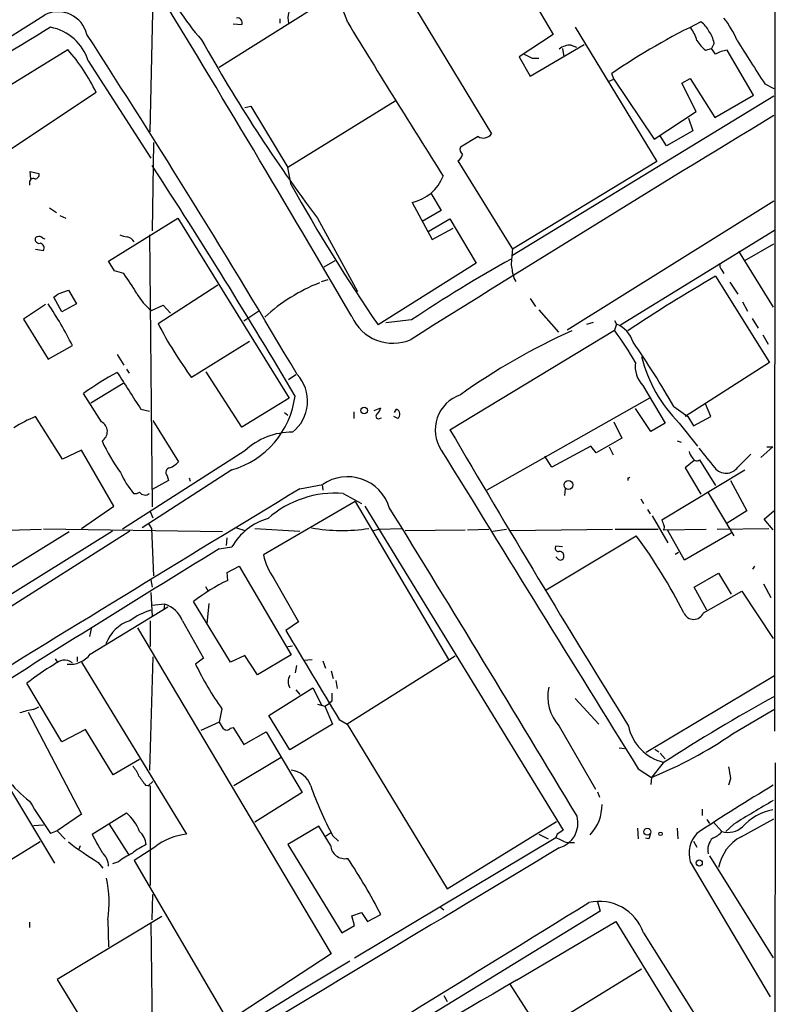
# Model space of a CAD drawing. Extents: x 5 to 1036, y 0 to 869.
# Drawn here: x 738 to 835, y 292 to 419 of the extents above; entities that cross this region are included whole.
import ezdxf

# ---------------------------------------------------------------- set-up
doc = ezdxf.new("R2010")
doc.units = 0
doc.header["$MEASUREMENT"] = 0
doc.layers.add('MAIN', color=5, linetype='CONTINUOUS')

msp = doc.modelspace()

# ---------------------------------------------------------------- linework, layer by layer
at = {"layer": 'MAIN'}
for p, q in [((834.7287, 725.0007), (834.644, 327.5753)), ((802.0473, 424.18), (806.196, 417.1527)), ((754.38, 404.622), (754.8033, 423.3333)), ((777.4093, 421.8093), (763.27, 412.9193)), ((787.4, 422.3173), (798.2373, 404.368)), ((771.0593, 419.1847), (771.0593, 418.592)), ((765.048, 418.5073), (766.1487, 418.4227)), ((808.99, 418.084), (819.4887, 400.812)), ((806.196, 417.1527), (801.7933, 414.274)), ((730.8427, 407.2467), (743.7967, 415.2053)), ((803.2327, 411.8187), (810.1753, 415.8827)), ((807.3813, 415.3747), (807.5507, 414.274)), ((808.482, 415.798), (809.1593, 415.544)), ((825.754, 415.1207), (826.516, 415.3747)), ((826.8547, 416.052), (826.516, 415.3747)), ((827.024, 414.6127), (826.516, 415.3747)), ((801.7933, 414.274), (803.2327, 411.8187)), ((803.4867, 414.1047), (804.3333, 414.1047)), ((831.9347, 409.3633), (828.548, 415.1207)), ((746.4213, 413.766), (754.4647, 401.2353)), ((813.3927, 411.1413), (813.9853, 411.3953)), ((813.9853, 411.3953), (813.7313, 412.1573)), ((813.9853, 411.3953), (819.15, 403.6907)), ((822.706, 410.8873), (823.8067, 411.48)), ((823.8067, 411.48), (826.9393, 406.4847)), ((824.5687, 407.2467), (822.706, 410.8873)), ((833.374, 410.8027), (834.5593, 410.21)), ((747.4373, 409.702), (734.568, 401.1507)), ((800.9467, 388.7893), (834.5593, 409.2787)), ((826.9393, 406.4847), (831.9347, 409.3633)), ((766.572, 407.7547), (767.334, 407.924)), ((767.334, 407.924), (772.0753, 400.05)), ((785.876, 408.6013), (772.0753, 400.05)), ((819.15, 403.6907), (824.5687, 407.2467)), ((823.5527, 406.4), (824.1453, 404.7913)), ((796.544, 404.0293), (794.258, 402.6747)), ((820.7587, 402.844), (819.912, 404.114)), ((824.1453, 404.7913), (820.7587, 402.844)), ((754.8033, 403.2673), (754.634, 391.922)), ((772.4987, 397.8487), (772.0753, 400.05)), ((793.9193, 400.8967), (800.9467, 389.5513)), ((819.4887, 400.812), (800.9467, 389.5513)), ((739.0553, 398.6107), (738.9707, 399.542)), ((738.9707, 399.542), (740.0713, 399.288)), ((738.886, 398.1027), (738.886, 397.764)), ((790.448, 396.748), (791.8027, 394.5467)), ((788.0773, 395.5627), (790.6173, 390.8213)), ((834.5593, 395.732), (807.974, 379.1373)), ((741.426, 394.8853), (742.3573, 394.2927)), ((742.7807, 393.8693), (743.5427, 393.5307)), ((791.8027, 394.5467), (789.3473, 393.1073)), ((749.046, 388.0273), (757.936, 393.5307)), ((757.936, 393.5307), (772.2447, 370.4167)), ((775.8853, 393.5307), (781.05, 384.1327)), ((790.1093, 391.8373), (792.9033, 393.446)), ((792.9033, 393.446), (796.29, 387.7733)), ((754.2953, 391.414), (754.634, 356.4467)), ((790.6173, 390.8213), (793.3267, 392.2607)), ((814.832, 379.8147), (834.644, 392.0067)), ((740.5793, 390.9907), (740.8333, 390.906)), ((830.834, 388.112), (834.5593, 390.2287)), ((739.648, 389.5513), (740.664, 389.382)), ((829.9873, 389.2973), (834.4747, 382.1007)), ((749.808, 386.7573), (749.046, 388.0273)), ((776.732, 387.2653), (778.1713, 388.112)), ((796.29, 387.7733), (783.6747, 379.8147)), ((750.9933, 386.4187), (749.808, 386.7573)), ((827.024, 386.08), (833.9667, 374.9887)), ((827.8707, 386.842), (828.1247, 386.4187)), ((755.396, 379.984), (763.1007, 384.9793)), ((776.3933, 385.4027), (777.24, 385.6567)), ((801.116, 385.826), (801.37, 385.4027)), ((828.8867, 385.318), (829.9027, 383.794)), ((742.696, 383.8787), (743.8813, 384.302)), ((743.8813, 384.302), (744.8973, 382.524)), ((740.918, 382.4393), (738.124, 380.5767)), ((743.0347, 381.508), (742.0187, 383.3707)), ((744.8973, 382.524), (743.0347, 381.508)), ((754.5493, 381.6773), (756.0733, 382.3547)), ((756.0733, 382.3547), (757.0047, 381.3387)), ((803.2327, 383.2013), (803.91, 382.1853)), ((830.4953, 382.778), (831.1727, 381.5927)), ((768.35, 381.5927), (766.4027, 380.3227)), ((804.3333, 381.762), (806.8733, 378.8833)), ((738.124, 380.5767), (741.2567, 375.412)), ((787.9927, 380.492), (784.6907, 380.0687)), ((810.514, 379.8993), (811.3607, 380.1533)), ((814.07, 380.4073), (814.324, 379.8993)), ((814.324, 379.8993), (814.07, 379.1373)), ((831.7653, 380.6613), (832.5273, 379.3913)), ((792.9033, 366.3527), (814.07, 379.1373)), ((833.12, 378.5447), (833.7973, 377.3593)), ((767.1647, 377.698), (759.714, 373.0413)), ((741.2567, 375.412), (744.3893, 377.19)), ((750.1467, 376.0047), (750.9933, 374.65)), ((833.9667, 374.9887), (823.1293, 368.046)), ((751.332, 374.142), (751.6707, 373.634)), ((766.1487, 366.6913), (761.5767, 373.8033)), ((772.16, 372.7873), (773.0913, 373.4647)), ((750.9087, 372.2793), (746.76, 369.7393)), ((748.1147, 367.3687), (745.8287, 371.0093)), ((817.7107, 372.0253), (820.5893, 367.1993)), ((772.2447, 370.4167), (766.1487, 366.6913)), ((818.5573, 370.4167), (797.6447, 358.5633)), ((826.4313, 368.046), (825.754, 369.6547)), ((753.1947, 368.9773), (754.2953, 368.7233)), ((771.652, 368.554), (772.0753, 368.2153)), ((780.542, 368.6387), (780.542, 367.792)), ((783.1667, 368.808), (784.0133, 369.1467)), ((785.7913, 368.554), (786.0453, 368.9773)), ((818.7267, 366.0987), (816.7793, 369.062)), ((821.69, 369.316), (823.468, 368.046)), ((743.1193, 362.5427), (739.648, 368.046)), ((754.7187, 367.538), (758.0207, 362.204)), ((783.844, 367.792), (784.098, 367.8767)), ((786.2147, 367.792), (785.7067, 368.046)), ((813.9853, 367.3687), (815.0013, 365.252)), ((820.5893, 367.1993), (818.7267, 366.0987)), ((822.3673, 367.1993), (824.738, 364.236)), ((823.468, 368.046), (824.23, 366.8607)), ((824.23, 366.8607), (826.4313, 368.046)), ((815.0013, 365.252), (811.6993, 363.3893)), ((822.1133, 364.9133), (822.6213, 364.744)), ((745.5747, 363.728), (743.1193, 362.5427)), ((749.7233, 356.5313), (745.5747, 363.728)), ((766.572, 363.6433), (750.824, 353.568)), ((811.022, 364.236), (806.0267, 361.5267)), ((811.6993, 363.3893), (811.022, 364.236)), ((813.3927, 364.1513), (813.9007, 363.1353)), ((834.39, 364.1513), (832.866, 362.7967)), ((833.628, 364.1513), (834.39, 364.1513)), ((806.0267, 361.5267), (805.0953, 362.966)), ((824.3147, 362.3733), (823.1293, 361.442)), ((824.992, 362.458), (827.024, 359.156)), ((829.9027, 361.5267), (831.596, 363.22)), ((764.8787, 361.188), (753.364, 353.7373)), ((820.166, 354.7533), (830.834, 361.188)), ((823.1293, 361.442), (825.1613, 358.0553)), ((756.7507, 359.8333), (754.634, 358.648)), ((756.5813, 360.426), (756.7507, 359.8333)), ((759.3753, 360.172), (759.5447, 359.7487)), ((815.7633, 360.172), (815.7633, 359.8333)), ((828.9713, 359.8333), (831.088, 355.9387)), ((773.5993, 358.7327), (776.5627, 359.3253)), ((776.478, 359.3253), (776.5627, 358.5633)), ((807.72, 358.7327), (807.6353, 357.886)), ((826.0927, 358.2247), (829.3947, 352.7213)), ((780.7113, 357.124), (768.9427, 350.266)), ((779.1873, 358.14), (781.558, 356.87)), ((780.7113, 357.124), (792.734, 336.804)), ((817.4567, 357.4627), (817.7953, 356.87)), ((745.5747, 353.6527), (749.7233, 356.5313)), ((754.38, 355.854), (754.7187, 355.0073)), ((781.9813, 356.5313), (807.466, 314.8753)), ((818.3033, 356.108), (818.642, 355.5153)), ((831.088, 355.9387), (828.548, 354.33)), ((833.2893, 354.838), (834.5593, 355.9387)), ((818.896, 355.2613), (820.928, 351.79)), ((834.4747, 353.4833), (833.2893, 354.838)), ((749.554, 353.314), (707.644, 327.2367)), ((751.7553, 353.314), (710.692, 327.2367)), ((743.966, 353.2293), (730.9273, 345.186)), ((734.7373, 353.3987), (740.41, 353.568)), ((763.6933, 353.2293), (740.664, 353.568)), ((754.126, 354.33), (754.5493, 353.6527)), ((754.5493, 353.6527), (754.8033, 347.5567)), ((765.4713, 353.7373), (766.572, 353.3987)), ((767.842, 353.6527), (773.5993, 353.314)), ((783.082, 353.3987), (783.7593, 353.568)), ((783.7593, 353.568), (786.7227, 353.6527)), ((787.146, 353.3987), (794.8507, 353.4833)), ((795.1893, 353.4833), (797.8987, 353.568)), ((798.4067, 353.314), (800.1847, 353.568)), ((800.608, 353.3987), (813.816, 353.568)), ((814.1547, 353.568), (819.658, 353.568)), ((820.3353, 353.4833), (825.8387, 353.568)), ((823.0447, 349.5887), (820.928, 353.3987)), ((827.278, 353.568), (833.882, 353.6527)), ((764.2013, 351.4513), (764.286, 352.4673)), ((805.2647, 345.7787), (816.864, 352.7213)), ((829.056, 353.06), (823.0447, 349.5887)), ((763.27, 351.028), (764.8787, 351.282)), ((807.3813, 351.282), (806.5347, 351.3667)), ((806.8733, 349.6733), (806.5347, 350.012)), ((821.8593, 350.3507), (822.2827, 350.6047)), ((764.286, 347.98), (765.81, 348.8267)), ((765.81, 348.8267), (772.4987, 337.3967)), ((831.85, 348.4033), (832.104, 348.8267)), ((754.4647, 347.0487), (754.634, 346.1173)), ((764.3707, 346.964), (764.286, 347.98)), ((770.2973, 347.218), (773.43, 341.63)), ((824.3147, 346.1173), (827.4473, 347.8953)), ((827.4473, 347.8953), (829.056, 345.186)), ((761.492, 346.202), (761.8307, 345.6093)), ((825.9233, 343.154), (824.3147, 346.1173)), ((825.5, 342.8153), (830.4107, 345.6093)), ((830.4107, 345.6093), (834.4747, 339.5133)), ((833.2047, 346.5407), (834.136, 344.7627)), ((754.4647, 345.44), (754.634, 342.392)), ((746.6753, 337.4813), (756.666, 343.5773)), ((756.2427, 343.916), (754.634, 343.7467)), ((756.2427, 343.916), (756.158, 343.2387)), ((764.7093, 336.4653), (759.968, 344.2547)), ((761.9153, 344.0007), (761.6613, 341.376)), ((754.38, 341.7993), (754.38, 338.4973)), ((758.5287, 341.7993), (761.238, 336.9733)), ((746.8447, 340.9527), (746.5907, 339.7673)), ((752.7713, 340.868), (777.6633, 298.958)), ((773.43, 341.63), (771.8213, 340.5293)), ((772.0753, 338.4973), (772.668, 338.582)), ((742.188, 336.8887), (742.5267, 336.3807)), ((744.982, 337.1427), (744.982, 336.55)), ((754.7187, 337.1427), (754.2953, 322.58)), ((761.238, 336.9733), (760.222, 336.2113)), ((766.572, 337.312), (764.7093, 336.4653)), ((768.1807, 334.8567), (766.572, 337.312)), ((772.4987, 337.3967), (768.1807, 334.8567)), ((774.1073, 336.7193), (775.208, 336.804)), ((793.5807, 337.2273), (779.6953, 328.5067)), ((745.5747, 336.4653), (759.0367, 314.3673)), ((773.176, 336.042), (773.0067, 335.1107)), ((776.5627, 336.6347), (776.9013, 335.7033)), ((777.6633, 335.3647), (777.9173, 334.3487)), ((834.644, 334.6873), (818.134, 324.866)), ((743.0347, 326.2207), (738.5473, 333.756)), ((769.62, 329.6073), (775.2927, 333.1633)), ((773.0913, 332.9093), (773.5993, 332.3167)), ((775.2927, 333.1633), (776.3933, 330.962)), ((778.256, 334.0947), (778.4253, 333.0787)), ((808.99, 331.8087), (812.038, 328.5067)), ((739.394, 330.3693), (740.0713, 330.708)), ((763.6087, 330.454), (763.27, 328.7607)), ((775.8853, 331.0467), (776.8167, 330.7927)), ((776.8167, 330.7927), (777.4093, 331.1313)), ((776.8167, 330.7927), (777.8327, 328.5067)), ((777.748, 331.47), (777.4093, 331.1313)), ((829.2253, 327.2367), (834.5593, 330.3693)), ((738.7167, 330.0307), (745.5747, 316.9073)), ((772.3293, 325.2047), (769.62, 329.6073)), ((778.6793, 329.0993), (779.6953, 328.5067)), ((763.27, 328.7607), (760.8993, 327.66)), ((764.7093, 327.9987), (765.048, 328.0833)), ((765.048, 328.0833), (766.4027, 325.882)), ((777.8327, 328.5067), (772.3293, 325.2047)), ((779.6953, 328.5067), (792.5647, 307.34)), ((806.958, 328.2527), (811.6147, 320.1247)), ((746.0827, 327.8293), (743.0347, 326.2207)), ((749.6387, 321.9873), (746.0827, 327.8293)), ((766.4027, 325.882), (769.2813, 327.4907)), ((769.2813, 327.4907), (773.938, 319.7013)), ((733.044, 325.628), (742.1033, 310.642)), ((814.6627, 325.4587), (815.34, 325.374)), ((771.2287, 324.1887), (765.1327, 320.548)), ((819.2347, 325.2893), (819.7427, 324.9507)), ((819.912, 324.7813), (820.5893, 324.0193)), ((753.0253, 323.9347), (749.6387, 321.9873)), ((820.3353, 323.5113), (818.8113, 321.6487)), ((834.7287, 323.5113), (834.644, 285.5807)), ((817.118, 322.7493), (818.8113, 321.6487)), ((818.8113, 321.6487), (818.7267, 320.7173)), ((753.7873, 320.6327), (754.38, 320.548)), ((754.7187, 321.1407), (754.126, 320.548)), ((754.38, 320.548), (754.38, 307.7633)), ((828.9713, 321.4793), (828.7173, 320.6327)), ((773.938, 319.7013), (767.842, 315.8913)), ((811.8687, 319.786), (812.1227, 319.1087)), ((745.5747, 316.9073), (742.442, 314.7907)), ((746.9293, 314.3673), (751.332, 317.0767)), ((825.3307, 317.5847), (825.3307, 316.738)), ((739.394, 315.468), (740.664, 315.5527)), ((749.1307, 315.6373), (751.586, 311.7427)), ((776.0547, 315.3833), (772.0753, 313.0127)), ((777.5787, 312.928), (776.0547, 315.3833)), ((792.5647, 307.34), (806.6193, 315.976)), ((825.9233, 316.23), (826.262, 315.722)), ((826.77, 315.8913), (827.8707, 314.706)), ((829.3947, 315.6373), (828.3787, 314.706)), ((830.326, 314.0287), (834.5593, 316.3147)), ((742.442, 314.7907), (741.5953, 314.452)), ((742.442, 314.7907), (743.458, 313.69)), ((776.9013, 314.1133), (777.5787, 314.5367)), ((777.8327, 314.198), (778.5947, 313.436)), ((780.6267, 298.45), (806.5347, 313.944)), ((804.3333, 314.3673), (805.5187, 313.7747)), ((806.704, 314.3673), (806.5347, 313.944)), ((817.0333, 315.1293), (817.118, 313.7747)), ((822.1133, 315.1293), (822.198, 313.7747)), ((740.2407, 313.3513), (727.6253, 305.6467)), ((745.4053, 312.8433), (745.236, 312.42)), ((754.9727, 312.674), (752.348, 310.9807)), ((772.0753, 313.0127), (779.018, 301.6673)), ((807.974, 313.2667), (808.9053, 313.2667)), ((818.4727, 313.7747), (818.0493, 313.8593)), ((824.23, 313.436), (824.6533, 312.674)), ((826.262, 311.5733), (834.4747, 298.45)), ((747.6913, 310.7267), (748.284, 309.9647)), ((750.316, 310.8113), (749.554, 310.5573)), ((752.348, 310.9807), (764.2013, 290.6607)), ((823.8067, 310.8113), (834.0513, 293.4547)), ((754.634, 303.3607), (754.7187, 306.578)), ((811.8687, 305.6467), (812.2073, 304.4613)), ((755.904, 303.784), (742.442, 295.656)), ((812.2073, 304.4613), (754.634, 269.1553)), ((780.288, 303.8687), (781.558, 304.292)), ((780.6267, 302.5987), (780.288, 303.8687)), ((781.558, 304.292), (782.32, 303.1067)), ((782.32, 303.1067), (784.0133, 304.038)), ((791.718, 304.9693), (792.1413, 304.6307)), ((738.886, 303.022), (738.886, 302.3447)), ((748.9613, 303.3607), (749.046, 299.8893)), ((754.4647, 302.9373), (754.7187, 282.6173)), ((779.018, 301.6673), (780.6267, 302.5987)), ((801.4547, 295.5713), (814.2393, 303.1067)), ((814.2393, 303.1067), (825.5, 284.8187)), ((817.7953, 301.6673), (834.4747, 275.1667)), ((777.6633, 298.958), (754.5493, 283.8873)), ((817.5413, 297.0107), (800.0153, 286.258)), ((742.442, 295.656), (750.9087, 281.8553)), ((800.608, 295.0633), (804.418, 289.1367)), ((792.1413, 293.624), (792.5647, 292.862)), ((792.1413, 293.624), (792.5647, 292.862))]:
    msp.add_line(p, q, dxfattribs=at)
for centre, radius in [((781.8966, 368.8165), 0.4301), ((808.1386, 359.2429), 0.5656), ((818.2931, 314.6733), 0.442), ((819.9684, 314.3956), 0.2275), ((824.9577, 310.6494), 0.3926)]:
    msp.add_circle(centre, radius, dxfattribs=at)
for centre, radius, start, end in [((746.5266, 406.6002), 35.3784, 19.959294, 35.835231), ((-1951.0374, 4543.7943), 4917.4434, 301.8373083, 303.1449076), ((785.7985, 438.4304), 33.1328, 204.504622, 221.501405), ((-1489.3519, -942.9074), 2627.503, 30.2539149, 31.3393453), ((774.813, 419.1851), 2.7185, 131.640366, 192.601733), ((-13548.9934, 22722.0119), 26487.5931, 302.41983491, 302.64901788), ((742.5266, 416.2551), 3.832, 13.546678, 116.224029), ((765.5983, 418.6766), 0.6061, 335.236083, 102.094097), ((818.6585, 411.7636), 12.0807, 22.520523, 38.410713), ((1304.1462, -515.3943), 1089.8831, 121.0748274, 122.9064385), ((740.4101, 411.9035), 6.2931, 17.214983, 79.144493), ((1882.7659, 1091.4), 1291.9499, 211.379477, 212.4099451), ((865.0373, 336.5519), 91.37, 115.875891, 124.160907), ((817.9528, 414.2014), 7.0491, 18.094121, 32.600485), ((823.7785, 416.5479), 2.6098, 23.199455, 58.005321), ((-296.8861, -257.9266), 1242.5253, 30.540791, 32.9094082), ((942.2662, 517.8974), 207.725, 209.225739, 216.777447), ((823.7319, 415.5765), 3.1588, 8.657765, 39.271412), ((726.7393, 399.9654), 22.8738, 25.192884, 41.779131), ((808.503, 413.1951), 2.603, 90.462248, 126.408974), ((829.648, 419.6076), 5.941, 212.784075, 229.046602), ((2228.6078, 1302.6041), 1655.8947, 212.3565987, 212.5857796), ((929.9786, 668.3585), 283.981, 243.320357, 243.54954), ((828.7522, 411.9682), 3.1591, 93.706099, 123.164908), ((2613.5739, -2528.5006), 3432.2766, 121.219569, 122.1346689), ((797.2044, 405.1299), 1.2835, 239.034712, 323.58633), ((795.0061, 402.3784), 0.8046, 158.392965, 232.117522), ((793.2283, 402.0112), 1.3114, 301.799284, 348.211928), ((100.8769, -25.5388), 780.2182, 30.5186527, 33.0793242), ((739.6117, 399.1035), 0.4952, 264.390726, 21.872304), ((786.8552, 401.03), 5.6022, 282.600136, 338.197641), ((739.3789, 398.151), 0.4953, 68.14274, 185.59663), ((980.4148, 514.2182), 238.2666, 209.2355, 214.339036), ((739.9726, 390.779), 0.3875, 100.497939, 213.11188), ((740.1137, 390.5675), 0.6292, 42.268789, 109.661787), ((751.5321, 393.4179), 2.2608, 242.418273, 267.074191), ((751.0917, 389.7342), 1.4624, 30.786367, 77.159265), ((740.1349, 390.885), 0.5814, 213.124262, 280.484658), ((740.142, 389.7066), 0.6147, 328.125036, 80.759878), ((1308.8657, 346.185), 509.767, 175.119902, 175.349083), ((893.1918, 222.2148), 190.0487, 119.095541, 123.610039), ((822.7364, 391.0311), 22.2381, 189.086064, 193.53633), ((828.5197, 387.5193), 0.938, 164.289525, 226.222366), ((116.8285, -38.209), 763.1996, 33.5765214, 33.8057), ((933.1683, 203.4561), 211.23, 120.165926, 123.766938), ((784.6724, 363.8033), 23.0664, 111.711695, 132.422465), ((615.3454, 552.9657), 211.6804, 306.75666, 306.985821), ((758.0992, 386.5696), 6.0445, 206.43491, 234.035), ((703.3085, 356.6505), 45.9293, 26.564047, 34.286596), ((802.7212, 404.6037), 53.3461, 207.484529, 216.27444), ((785.5735, 383.2277), 5.7691, 203.629321, 293.869415), ((813.0528, 376.5992), 3.5365, 16.664018, 68.933293), ((842.4357, 303.4728), 82.8217, 114.138191, 125.570481), ((757.1974, 339.0369), 69.5883, 31.106839, 35.187347), ((723.6591, 313.1057), 113.0029, 29.829687, 34.809454), ((820.1179, 374.4099), 3.3884, 170.164614, 224.729773), ((835.4106, 380.1978), 18.4144, 193.975193, 224.901434), ((767.5379, 341.2067), 36.8712, 118.143054, 126.070833), ((1937.045, 1133.3635), 1409.1798, 212.6202667, 212.8494448), ((769.5419, 370.0116), 5.0748, 308.025201, 42.878313), ((761.6759, 372.158), 11.428, 286.275687, 352.522011), ((795.7792, 366.335), 4.7549, 108.658244, 213.248915), ((783.717, 368.0884), 0.3224, 113.200924, 293.193924), ((782.3879, 369.5511), 1.675, 315.863544, 346.028469), ((785.8025, 368.3378), 0.684, 307.060894, 69.209652), ((748.1618, 348.0873), 21.6987, 113.101683, 121.407911), ((747.4754, 366.1175), 1.405, 301.012012, 62.935262), ((772.5107, 357.3955), 8.6199, 88.954386, 133.547054), ((2439.8613, 1332.2298), 1909.2902, 210.3899724, 211.724665), ((768.7254, 374.1635), 22.5141, 204.258971, 216.25433), ((11049.1157, 6672.0514), 12041.9024, 211.59182338, 211.82100664), ((825.2639, 363.9639), 1.6763, 193.988163, 224.129898), ((1460.9289, 870.7165), 813.2056, 218.545219, 218.7743998), ((755.3219, 364.9265), 3.8335, 294.637661, 314.749525), ((824.6533, 362.9766), 0.6193, 196.887107, 303.148735), ((760.6396, 365.259), 10.9928, 203.649672, 220.361141), ((756.9754, 360.8591), 0.5855, 95.429199, 227.699325), ((828.3881, 362.634), 1.8761, 219.445835, 323.830055), ((779.7445, 354.6871), 5.6247, 17.324188, 124.450079), ((815.848, 360.3412), 0.1892, 243.407865, 333.475575), ((3914.9437, -4825.635), 6061.8242, 121.21277173, 122.2174946), ((752.4326, 359.1775), 1.0512, 260.732119, 304.320447), ((753.744, 358.8528), 0.9011, 217.097538, 307.719397), ((778.1096, 345.2864), 12.8987, 85.20729, 131.662423), ((-2248.4224, -1514.2294), 3563.9101, 30.9125134, 31.659528), ((771.6967, 347.3598), 7.8657, 105.949398, 150.089416), ((821.7435, 354.9586), 1.5908, 187.414948, 213.698059), ((779.0616, 375.9272), 22.5367, 259.93585, 278.748308), ((820.1084, 353.8181), 0.4044, 304.126202, 39.613322), ((760.7609, 311.3676), 69.6971, 26.82104, 36.393997), ((1939.7953, -1571.8864), 2254.2874, 121.4601652, 122.4442139), ((806.8733, 351.1126), 0.4233, 143.113861, 270), ((806.9815, 350.1295), 0.5702, 356.701993, 100.939423), ((776.254, 351.6903), 7.4487, 191.023613, 216.899281), ((807.1257, 350.0231), 0.4313, 234.187473, 9.824838), ((773.0859, 327.8696), 20.9893, 114.533237, 128.68074), ((757.5986, 333.4995), 10.1504, 107.983695, 125.146657), ((755.2287, 340.5281), 3.5364, 21.06729, 73.337535), ((753.2964, 337.1649), 4.8839, 108.39377, 159.991134), ((824.23, 343.3277), 1.3695, 201.97233, 338.02767), ((3632.77, 2049.326), 3332.4186, 210.8491642, 211.0783454), ((743.3448, 334.94), 1.7795, 54.058084, 138.175284), ((744.0995, 339.3992), 3.2114, 263.069504, 323.329213), ((754.3039, 314.4106), 24.9502, 119.497645, 129.162409), ((793.7152, 352.0387), 37.0446, 205.29334, 215.638436), ((773.7234, 333.9676), 1.6095, 150.014921, 209.981995), ((811.1243, 332.0639), 5.6466, 167.895038, 222.451293), ((1031.7478, 331.978), 254.0003, 179.885409, 180.114592), ((939.5095, 140.3489), 218.5199, 118.678211, 123.049949), ((741.5707, 317.2806), 13.2685, 99.44209, 107.340681), ((975.1804, 455.3262), 246.8296, 210.848162, 211.077365), ((764.2073, 328.3555), 0.6158, 225.802667, 324.596423), ((821.8621, 329.5576), 6.154, 192.241911, 255.634978), ((797.5044, 373.855), 56.3869, 292.201791, 304.23289), ((747.0149, 329.6153), 13.6894, 199.922246, 233.572253), ((748.5369, 320.0393), 4.7495, 21.99384, 39.934081), ((1209.8359, 385.7399), 386.2477, 189.347728, 189.576916), ((1049.7053, 532.887), 364.1694, 215.421722, 215.650892), ((772.1835, 319.5825), 3.014, 18.68322, 83.997163), ((815.4135, 334.5232), 42.7251, 199.092615, 208.406296), ((943.8695, 135.906), 214.6886, 120.633937, 123.731266), ((798.5449, 354.6018), 69.6797, 211.108837, 215.18406), ((806.8422, 318.1306), 5.6193, 316.782569, 0.476171), ((951.469, 117.9374), 232.3519, 120.233297, 121.6942), ((747.4382, 312.5054), 6.0049, 21.498072, 49.575885), ((806.069, 315.7643), 3.2971, 285.642247, 15.642246), ((836.0207, 310.0688), 7.608, 102.376792, 136.573796), ((828.6776, 317.2405), 2.6598, 252.340265, 313.10937), ((783.5376, 332.454), 40.8325, 206.292139, 210.066499), ((751.4168, 312.8434), 2.461, 3.944626, 49.186838), ((759.9674, 306.4101), 8.0114, 96.671189, 128.56811), ((816.3874, 333.0136), 21.4645, 242.675935, 246.922998), ((934.0849, 124.1215), 228.9527, 123.575483, 123.804666), ((945.5497, 271.7062), 133.8593, 161.453816, 161.683013), ((827.3246, 311.912), 3.6861, 136.443276, 197.374146), ((826.0077, 316.0612), 2.3038, 287.104923, 323.966775), ((833.019, 309.0497), 5.6607, 118.407699, 169.82896), ((771.5446, 349.4311), 45.4644, 232.5217, 238.35471), ((757.9036, 304.514), 9.4065, 115.378654, 128.142311), ((779.4174, 313.0408), 1.8421, 183.510564, 281.352021), ((828.208, 312.3128), 2.1703, 134.555711, 192.926548), ((15152.5795, -23571.016), 27860.7871, 120.99101601, 121.22019913), ((746.6104, 310.1494), 2.4366, 1.629794, 49.300511), ((756.1256, 303.4133), 9.4065, 115.378654, 128.142311), ((719.5535, 270.9644), 72.4495, 27.16185, 33.768569), ((733.539, 305.5409), 15.5756, 351.953602, 11.682189), ((-13332.0595, 23200.8364), 26911.2088, 301.47519665, 301.70437978), ((812.1134, 299.7024), 6.0121, 19.076277, 102.931329), ((11117.5806, -16783.0289), 19965.6538, 121.1825514, 121.41173439), ((1192.0221, -379.7143), 780.0984, 120.0439572, 124.1857082)]:
    msp.add_arc(centre, radius, start, end, dxfattribs=at)

doc.saveas('drawing.dxf')
